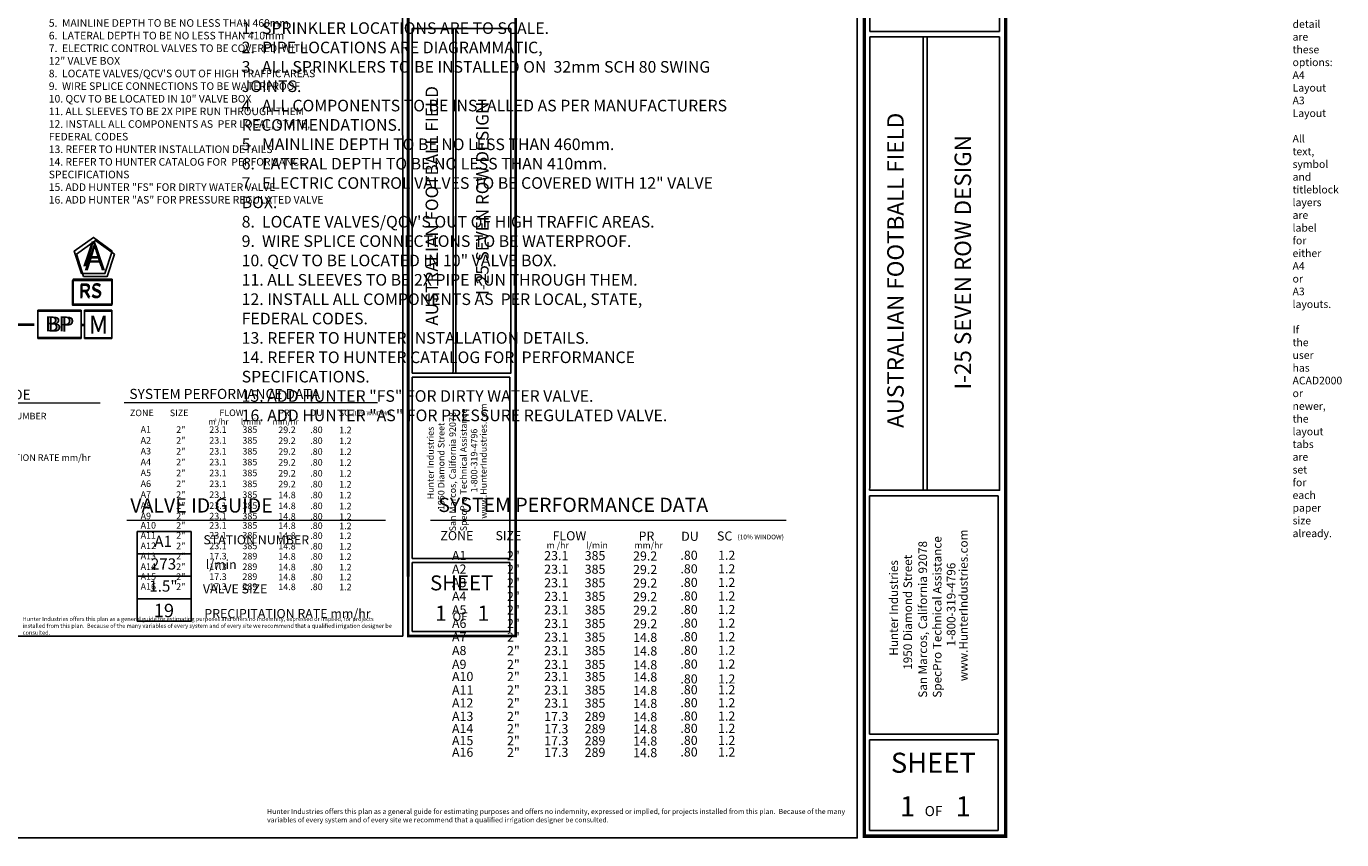
# Model space of a CAD drawing. Units: millimetres. Extents: x -187108 to 259771, y -253210 to 34112.
# Drawn here: x -505 to 259771, y -253210 to -92169 of the extents above; entities that cross this region are included whole.
import ezdxf
from ezdxf.enums import TextEntityAlignment as Align

# ---------------------------------------------------------------- set-up
doc = ezdxf.new("R2010")
doc.units = ezdxf.units.MM
doc.header["$LTSCALE"] = 20000
doc.linetypes.add('DASHED2', pattern=[0.375, 0.25, -0.125])
for name, color, linetype, lineweight in [('H-Mainline', 160, 'DASHED2', 40), ('H-Text A3', 241, 'Continuous', 15), ('H-Text A4', 243, 'Continuous', 15)]:
    doc.layers.add(name, color=color, linetype=linetype, lineweight=lineweight)
for name, color, linetype in [('H-Symbols A3', 140, 'Continuous'), ('H-Symbols A4', 141, 'Continuous'), ('H-TTBLK A3', 1, 'Continuous'), ('H-TTBLK A4', 1, 'Continuous')]:
    doc.layers.add(name, color=color, linetype=linetype)
doc.layers.add('H-Viewport Nplot', color=30, linetype='Continuous', plot=False)
doc.styles.add('Hunter ISF', font='ARIAL.TTF')

# ---------------------------------------------------------------- blocks, each defined once
blk = doc.blocks.new('Controller')
at = {"layer": 'H-Symbols A3', "ltscale": 0.25}
blk.add_lwpolyline([(0.1147, 0.0323), (0.0002, 0.1165), (-0.1153, 0.0336), (-0.0721, -0.1019), (0.0701, -0.1027)], close=True, dxfattribs=at)

msp = doc.modelspace()

# ---------------------------------------------------------------- linework, layer by layer
at = {"layer": 'H-Mainline'}
for points in [[(-11475.93, -151210.87), (1805.54, -151210.87)], [(10327.87, -151280.33), (10983.79, -151280.33)]]:
    msp.add_lwpolyline(points, dxfattribs=at)
at = {"layer": 'H-Symbols A3', "ltscale": 0.25}
for p, q in [((16417.11, -148386.89), (10982.74, -148388.79)), ((10982.74, -148388.79), (10984.64, -153823.15)), ((16419, -153821.26), (16417.11, -148386.89)), ((10984.64, -153823.15), (16419, -153821.26))]:
    msp.add_line(p, q, dxfattribs=at)
at = {"layer": 'H-Symbols A3'}
for p, q in [((21449.38, -209949.68), (21449.38, -192174.96)), ((21449.38, -192174.96), (32122.14, -192174.96)), ((32122.14, -192174.96), (32122.14, -209949.68)), ((21449.38, -196618.64), (32122.14, -196618.64)), ((21449.38, -201062.32), (32122.14, -201062.32, -12915.41)), ((32122.14, -205506), (21449.38, -205506, -12915.41)), ((32122.14, -209949.68), (21449.38, -209949.68))]:
    msp.add_line(p, q, dxfattribs=at)
for points in [[(16495.95, -142237.53), (8748.37, -142237.53), (8748.37, -147162.07), (16495.95, -147162.07)], [(10327.87, -148390.73), (1805.54, -148390.73), (1805.54, -153807.73), (10327.87, -153807.73)]]:
    msp.add_lwpolyline(points, close=True, dxfattribs=at)
at = {"layer": 'H-Symbols A4', "ltscale": 0.25}
for p, q in [((16417.11, -148551.97), (10982.75, -148553.86)), ((10982.75, -148553.86), (10984.64, -153988.22)), ((16419, -153986.33), (16417.11, -148551.97)), ((10984.64, -153988.22), (16419, -153986.33))]:
    msp.add_line(p, q, dxfattribs=at)
msp.add_lwpolyline([(16938.06, -137309.74), (13196.37, -134559.67), (9424.65, -137268.41), (10835.29, -141692.57), (15478.83, -141718.12)], close=True, dxfattribs=at)
at = {"layer": 'H-Symbols A4'}
for points in [[(16385.43, -142477.09), (8637.85, -142477.09), (8637.85, -147401.63), (16385.43, -147401.63)], [(10327.87, -148547.92), (1805.54, -148547.92), (1805.54, -153964.91), (10327.87, -153964.91)]]:
    msp.add_lwpolyline(points, close=True, dxfattribs=at)
at = {"layer": 'H-Text A3'}
for points in [[(19385.69, -189916.17), (70593.18, -189916.17)], [(79495.26, -189938.5), (149837.43, -189938.5)]]:
    msp.add_lwpolyline(points, dxfattribs=at)
at = {"layer": 'H-Text A4'}
for points in [[(-20504.69, -166698.6), (14116.44, -166698.6)], [(18878.28, -166660.99), (68985.59, -166660.99)]]:
    msp.add_lwpolyline(points, dxfattribs=at)
at = {"layer": 'H-TTBLK A3', "color": 1}
for p, q in [((166371.33, -93171.08), (166371.33, -51290.71)), ((192081.88, -93171.08), (192081.88, -51290.71)), ((166371.33, -183345.47), (166371.33, -94265.77)), ((176988.31, -183345.47), (176988.31, -94265.77)), ((177731.62, -183345.47), (177731.62, -94265.77)), ((192081.88, -183345.47), (192081.88, -94265.77)), ((166360.86, -232330.91), (166360.86, -185115.71)), ((191816.85, -232330.91), (191816.85, -185115.71)), ((166360.86, -232330.91), (191816.85, -232330.91)), ((166360.86, -251369.94), (166360.86, -233407.66)), ((191816.85, -251369.94), (191816.85, -233407.66)), ((166360.86, -251369.94), (191816.85, -251369.94))]:
    msp.add_line(p, q, dxfattribs=at)
at = {"layer": 'H-TTBLK A3'}
msp.add_lwpolyline([(-187108.2, 10995.67), (163881.49, 10995.67), (163915.79, -252863.45), (-187108.2, -252863.45)], close=True, dxfattribs=at)
at = {"layer": 'H-TTBLK A3', "color": 1}
for points, const_width in [([(165314.48, -28233.14), (165314.48, -237118.47)], 700.6), ([(193286.3, -28233.14), (193286.3, -237118.47)], 700.6), ([(165314.48, -237118.47), (165314.48, -252516.58), (193009.35, -252516.58)], 693.66), ([(193286.3, -237118.47), (193285.8, -252863.44), (193285.8, -252863.44)], 693.66)]:
    msp.add_lwpolyline(points, dxfattribs=dict(at, const_width=const_width))
for points in [[(192081.88, -93171.08), (166371.33, -93171.08)], [(192081.88, -94265.77), (166371.33, -94265.77)], [(166360.86, -184031.86), (191816.85, -184031.86)], [(166360.86, -185115.71), (191816.85, -185115.71)], [(166360.86, -233407.66), (191816.85, -233407.66)]]:
    msp.add_lwpolyline(points, dxfattribs=at)
at = {"layer": 'H-TTBLK A3'}
for points in [[(166371.33, -183345.47), (166360.86, -184031.86)], [(176988.31, -183345.47), (176985.9, -184031.86)], [(177731.62, -183345.47), (177733, -184031.86)], [(192081.88, -183345.47), (192081.88, -184033.97), (191816.85, -184031.86)]]:
    msp.add_lwpolyline(points, dxfattribs=at)
at = {"layer": 'H-TTBLK A4', "color": 1}
for p, q in [((75856.9, -160292.46), (75856.9, -92584.76)), ((83926.65, -160292.46), (83926.65, -92584.76)), ((84491.63, -160292.46), (84491.63, -92584.76)), ((95398.97, -160292.46), (95398.97, -92584.76)), ((75848.94, -197525.31), (75848.94, -161637.98)), ((95197.53, -197525.31), (95197.53, -161637.98)), ((75848.94, -197525.31), (95197.53, -197525.31)), ((75848.94, -211996.5), (75848.94, -198343.73)), ((95197.53, -211996.5), (95197.53, -198343.73)), ((75848.94, -211996.5), (95197.53, -211996.5))]:
    msp.add_line(p, q, dxfattribs=at)
at = {"layer": 'H-TTBLK A4'}
msp.add_lwpolyline([(-177606.76, -14563.74), (73964.42, -14563.74), (73990.49, -212906.9), (-177601.07, -212906.9)], close=True, dxfattribs=at)
at = {"layer": 'H-TTBLK A4', "color": 1}
for points, const_width in [([(75053.61, -42394.67), (75053.61, -201164.23)], 532.51), ([(96314.43, -42394.67), (96314.43, -201164.23)], 532.51), ([(75053.61, -201164.23), (75053.61, -212868.03), (96103.93, -212868.03)], 527.24), ([(96314.43, -201164.23), (96314.05, -213131.67), (96314.05, -213131.67)], 527.24)]:
    msp.add_lwpolyline(points, dxfattribs=dict(at, const_width=const_width))
for points in [[(95398.97, -92584.76), (75856.9, -92584.76)], [(75848.94, -160814.17), (95197.53, -160814.17)], [(75848.94, -161637.98), (95197.53, -161637.98)], [(75848.94, -198343.73), (95197.53, -198343.73)]]:
    msp.add_lwpolyline(points, dxfattribs=at)
at = {"layer": 'H-TTBLK A4'}
for points in [[(75856.9, -160292.46), (75848.94, -160814.17)], [(83926.65, -160292.46), (83924.82, -160814.17)], [(84491.63, -160292.46), (84492.68, -160814.17)], [(95398.97, -160292.46), (95398.97, -160815.77), (95197.53, -160814.17)], [(73990.49, -212906.9), (-177601.07, -212906.9)]]:
    msp.add_lwpolyline(points, dxfattribs=at)

# ---------------------------------------------------------------- block references
at = {"layer": 'H-Symbols A3', "xscale": 32659.19999999995, "yscale": 32659.20000000001, "zscale": 32659.2}
msp.add_blockref('Controller', (12754.98, -137772.93), dxfattribs=at)

# ---------------------------------------------------------------- texts
at = {"layer": 'H-Symbols A3', "linetype": 'Continuous', "ltscale": 20, "style": 'Hunter ISF'}
msp.add_text('RS', height=2721.6, dxfattribs=at).set_placement((9951.54, -145757.45))
at = {"layer": 'H-Symbols A3', "ltscale": 0.25, "style": 'Hunter ISF'}
for s, height, p in [('BP', 2993.76, (3189.19, -152582.66)), ('M', 3442.02, (11862.72, -152874.06))]:
    msp.add_text(s, height=height, dxfattribs=at).set_placement(p)
msp.add_attdef('A', (10733.16, -139663.81), '1', height=4898.88, dxfattribs=at)
at = {"layer": 'H-Symbols A3', "style": 'Hunter ISF'}
for tag, height, p in [('A1', 2207.76, (26573.75, -194437.27, -6457.7)), ('273', 2207.76, (26638.55, -198896.51, -6457.7)), ('1.5"', 2207.76, (26627.36, -203276.12, -6457.7)), ('19', 2660.64, (26716.53, -208176.84, -6457.7))]:
    msp.add_attdef(tag, text='', height=height, dxfattribs=at).set_placement(p, align=Align.MIDDLE)
at = {"layer": 'H-Symbols A4', "linetype": 'Continuous', "lineweight": 15, "ltscale": 20, "style": 'Hunter ISF'}
msp.add_text('RS', height=2721.6, dxfattribs=at).set_placement((9841.02, -145997.01))
at = {"layer": 'H-Symbols A4', "lineweight": 15, "ltscale": 0.25, "style": 'Hunter ISF'}
for s, height, p in [('BP', 2993.76, (3734.02, -152639.13)), ('M', 3442.02, (11862.72, -153039.13))]:
    msp.add_text(s, height=height, dxfattribs=at).set_placement(p)
msp.add_attdef('A', (11033.92, -140462.3), '1', height=4898.88, dxfattribs=at)
at = {"layer": 'H-Text A3', "style": 'Hunter ISF'}
for s, height, p in [('VALVE ID GUIDE', 2830.464, (20071.37, -188438.98)), ('SYSTEM PERFORMANCE DATA', 2830.464, (81016.83, -188329.51)), ('ZONE', 1800, (81435.21, -193915.6)), ('SIZE', 1800, (92328.98, -193917.43)), ('FLOW', 1800, (103629.82, -193936.66)), ('PR', 1800, (120647.86, -193997.97)), ('DU', 1800, (129086.07, -194035.59)), ('SC', 1800, (136163.43, -193975.26)), ('STATION NUMBER', 1800, (34533.85, -194731.62, -6357.04)), ('m /hr', 1270.08, (102452.7, -195547.46)), ('l/min', 1270.08, (110253.73, -195547.46)), ('mm/hr', 1270.08, (119831.03, -195547.46)), ('(10% WINDOW)', 943.488, (140213.1, -193749.43)), ('l/min', 1800, (35002.35, -199614.46)), ('A1', 1800, (83726.16, -197840.81)), ('2"', 1800, (94615.25, -197875.12)), ('23.1', 1800, (101976.75, -197869.22)), ('385', 1800, (109984.87, -197869.22)), ('29.2', 1800, (119561.9, -197932.87)), ('.80', 1800, (128924.09, -197793.97)), ('1.2', 1800, (136371.9, -197793.97)), ('A2', 1800, (83726.16, -200528.07)), ('2"', 1800, (94615.25, -200562.38)), ('23.1', 1800, (101976.75, -200556.48)), ('385', 1800, (109984.87, -200556.48)), ('29.2', 1800, (119561.9, -200620.14)), ('.80', 1800, (128924.09, -200481.23)), ('1.2', 1800, (136371.9, -200481.23)), ('VALVE SIZE', 1800, (34439.86, -204456.01, -6357.04)), ('A3', 1800, (83726.16, -203215.34)), ('2"', 1800, (94615.25, -203249.65)), ('23.1', 1800, (101976.75, -203243.74)), ('385', 1800, (109984.87, -203243.74)), ('29.2', 1800, (119561.9, -203307.4)), ('.80', 1800, (128924.09, -203168.49)), ('1.2', 1800, (136371.9, -203168.49)), ('A4', 1800, (83726.16, -205902.6)), ('2"', 1800, (94615.25, -205936.91)), ('23.1', 1800, (101976.75, -205931.01)), ('385', 1800, (109984.87, -205931.01)), ('29.2', 1800, (119561.9, -205994.66)), ('.80', 1800, (128924.09, -205855.75)), ('1.2', 1800, (136371.9, -205855.75)), ('PRECIPITATION RATE mm/hr', 1800, (34721.85, -209340.2, -6357.04)), ('A5', 1800, (83726.16, -208589.86)), ('2"', 1800, (94615.25, -208624.17)), ('23.1', 1800, (101976.75, -208618.27)), ('385', 1800, (109984.87, -208618.27)), ('29.2', 1800, (119561.9, -208681.92)), ('.80', 1800, (128924.09, -208543.01)), ('1.2', 1800, (136371.9, -208543.01)), ('A6', 1800, (83726.16, -211277.12)), ('2"', 1800, (94615.25, -211311.43)), ('23.1', 1800, (101976.75, -211305.53)), ('385', 1800, (109984.87, -211305.53)), ('29.2', 1800, (119561.9, -211369.19)), ('.80', 1800, (128924.09, -211230.28)), ('1.2', 1800, (136371.9, -211230.28)), ('A7', 1800, (83726.16, -213964.38)), ('2"', 1800, (94615.25, -213998.69)), ('23.1', 1800, (101976.75, -213992.79)), ('385', 1800, (109984.87, -213992.79)), ('14.8', 1800, (119561.9, -214056.45)), ('.80', 1800, (128924.09, -213917.54)), ('1.2', 1800, (136371.9, -213917.54)), ('A8', 1800, (83726.16, -216651.65)), ('2"', 1800, (94615.25, -216685.96)), ('23.1', 1800, (101976.75, -216680.05)), ('385', 1800, (109984.87, -216680.05)), ('14.8', 1800, (119561.9, -216743.71)), ('.80', 1800, (128924.09, -216604.8)), ('1.2', 1800, (136371.9, -216604.8)), ('A9', 1800, (83726.16, -219384.15)), ('2"', 1800, (94615.25, -219418.46)), ('23.1', 1800, (101976.75, -219412.56)), ('385', 1800, (109984.87, -219412.56)), ('14.8', 1800, (119561.9, -219476.22)), ('.80', 1800, (128924.09, -219337.31)), ('1.2', 1800, (136371.9, -219337.31)), ('A10', 1800, (83726.16, -221786.68)), ('2"', 1800, (94615.25, -221820.99)), ('23.1', 1800, (101976.75, -221815.09)), ('385', 1800, (109984.87, -221815.09)), ('14.8', 1800, (119561.9, -221878.74)), ('.80', 1800, (128924.09, -222281.64)), ('1.2', 1800, (136371.9, -222281.64)), ('A11', 1800, (83726.16, -224464.06)), ('2"', 1800, (94615.25, -224498.37)), ('23.1', 1800, (101976.75, -224492.47)), ('385', 1800, (109984.87, -224492.47)), ('14.8', 1800, (119561.9, -224556.13)), ('.80', 1800, (128924.09, -224417.22)), ('1.2', 1800, (136371.9, -224417.22)), ('A12', 1800, (83726.16, -227034.85)), ('2"', 1800, (94615.25, -227069.16)), ('23.1', 1800, (101976.75, -227063.26)), ('385', 1800, (109984.87, -227063.26)), ('14.8', 1800, (119561.9, -227126.91)), ('.80', 1800, (128924.09, -226988)), ('1.2', 1800, (136371.9, -226988)), ('A13', 1800, (83726.16, -229678.4)), ('2"', 1800, (94615.25, -229712.71)), ('17.3', 1800, (101976.75, -229706.81)), ('289', 1800, (109984.87, -229706.81)), ('14.8', 1800, (119561.9, -229770.46)), ('.80', 1800, (128924.09, -229631.55)), ('1.2', 1800, (136371.9, -229631.55)), ('A14', 1800, (83726.16, -232103.14)), ('2"', 1800, (94615.25, -232137.46)), ('17.3', 1800, (101976.75, -232131.55)), ('289', 1800, (109984.87, -232131.55)), ('14.8', 1800, (119561.9, -232195.21)), ('.80', 1800, (128924.09, -232056.3)), ('1.2', 1800, (136371.9, -232056.3)), ('A15', 1800, (83726.16, -234484.33)), ('2"', 1800, (94615.25, -234518.65)), ('17.3', 1800, (101976.75, -234512.74)), ('289', 1800, (109984.87, -234512.74)), ('14.8', 1800, (119561.9, -234576.4)), ('.80', 1800, (128924.09, -234437.49)), ('1.2', 1800, (136371.9, -234437.49)), ('A16', 1800, (83726.16, -236786.35)), ('2"', 1800, (94615.25, -236820.66)), ('17.3', 1800, (101976.75, -236814.76)), ('289', 1800, (109984.87, -236814.76)), ('14.8', 1800, (119561.9, -236878.41)), ('.80', 1800, (128924.09, -236739.5)), ('1.2', 1800, (136371.9, -236739.5))]:
    msp.add_text(s, height=height, dxfattribs=at).set_placement(p)
at = {"layer": 'H-Text A3', "insert": (42110.93, -91381.69), "char_height": 2300, "width": 137980.8894, "attachment_point": 1, "style": 'Hunter ISF'}
msp.add_mtext('1.  SPRINKLER LOCATIONS ARE TO SCALE. \\P2.  PIPE LOCATIONS ARE DIAGRAMMATIC, \\P3.  ALL SPRINKLERS TO BE INSTALLED ON  32mm SCH 80 SWING         \\P     JOINTS. \\P4.  ALL COMPONENTS TO BE INSTALLED AS PER MANUFACTURERS   \\P     RECOMMENDATIONS. \\P5.  MAINLINE DEPTH TO BE NO LESS THAN 460mm. \\P6.  LATERAL DEPTH TO BE NO LESS THAN 410mm.\\P7.  ELECTRIC CONTROL VALVES TO BE COVERED WITH 12" VALVE \\P     BOX. \\P8.  LOCATE VALVES/QCV\'S OUT OF HIGH TRAFFIC AREAS.\\P9.  WIRE SPLICE CONNECTIONS TO BE WATERPROOF. \\P10. QCV TO BE LOCATED IN 10" VALVE BOX. \\P11. ALL SLEEVES TO BE 2X PIPE RUN THROUGH THEM. \\P12. INSTALL ALL COMPONENTS AS  PER LOCAL, STATE, \\P      FEDERAL CODES. \\P13. REFER TO HUNTER INSTALLATION DETAILS. \\P14. REFER TO HUNTER CATALOG FOR  PERFORMANCE \\P     SPECIFICATIONS. \\P15. ADD HUNTER "FS" FOR DIRTY WATER VALVE.  \\P16. ADD HUNTER "AS" FOR PRESSURE REGULATED VALVE.', dxfattribs=at)
at = {"layer": 'H-Text A3', "insert": (47143.38, -247116.09), "char_height": 997.92, "width": 115743.7518, "attachment_point": 1}
msp.add_mtext('Hunter Industries offers this plan as a general guide for estimating purposes and offers no indemnity, expressed or implied, for projects installed from this plan.  Because of the many variables of every system and of every site we recommend that a qualified irrigation designer be consulted.', dxfattribs=at)
at = {"layer": 'H-Text A4', "style": 'Hunter ISF'}
for s, height, p in [('SYSTEM PERFORMANCE DATA', 2000, (19882.46, -165947.26)), ('VALVE ID GUIDE', 2000, (-19552.67, -166090.47)), ('STATION NUMBER', 1300, (-11631.93, -169992.1, -3912.03)), ('ZONE', 1300, (19994.05, -169354.76)), ('SIZE', 1300, (27889.66, -169355.89)), ('FLOW', 1300, (37685.91, -169341.67)), ('PR', 1300, (49360.09, -169342.77)), ('DU', 1300, (55638.48, -169332.06)), ('SC', 1300, (61314.09, -169355.02)), ('(10% WINDOW)', 798.336, (63987.93, -169181.84)), ('A1', 1300, (22112.78, -172635.08)), ('2"', 1300, (29150.83, -172662.53)), ('m /hr', 1161.216, (35490.91, -171014.27)), ('23.1', 1300, (35698.15, -172657.81)), ('3', 544.32, (36720.08, -170412.29)), ('l/min', 1161.216, (41965.51, -171014.27)), ('385', 1300, (42254.72, -172657.81)), ('mm/hr', 1161.216, (48237.03, -171014.27)), ('29.2', 1300, (49354.59, -172708.73)), ('.80', 1300, (55673.14, -172711.03)), ('1.2', 1300, (61402.02, -172750.34)), ('A2', 1300, (22112.78, -174784.89)), ('2"', 1300, (29150.83, -174812.34)), ('23.1', 1300, (35698.15, -174807.62)), ('385', 1300, (42254.72, -174807.62)), ('29.2', 1300, (49354.59, -174858.54)), ('.80', 1300, (55673.14, -174860.84)), ('1.2', 1300, (61402.02, -174900.15)), ('PRECIPITATION RATE mm/hr', 1300, (-11545.91, -178222.02, -3912.03)), ('A3', 1300, (22112.78, -176934.7)), ('2"', 1300, (29150.83, -176962.15)), ('23.1', 1300, (35698.15, -176957.43)), ('385', 1300, (42254.72, -176957.43)), ('29.2', 1300, (49354.59, -177008.35)), ('.80', 1300, (55673.14, -177010.65)), ('1.2', 1300, (61402.02, -177049.96)), ('A4', 1300, (22112.78, -179084.51)), ('2"', 1300, (29150.83, -179111.96)), ('23.1', 1300, (35698.15, -179107.24)), ('385', 1300, (42254.72, -179107.24)), ('29.2', 1300, (49354.59, -179158.16)), ('.80', 1300, (55673.14, -179160.46)), ('1.2', 1300, (61402.02, -179199.77)), ('A5', 1300, (22112.78, -181234.32)), ('A6', 1300, (22112.78, -183384.13)), ('2"', 1300, (29150.83, -181261.77)), ('2"', 1300, (29150.83, -183411.58)), ('23.1', 1300, (35698.15, -181257.05)), ('23.1', 1300, (35698.15, -183406.86)), ('385', 1300, (42254.72, -181257.05)), ('385', 1300, (42254.72, -183406.86)), ('29.2', 1300, (49354.59, -181307.97)), ('29.2', 1300, (49354.59, -183457.78)), ('.80', 1300, (55673.14, -181310.27)), ('.80', 1300, (55673.14, -183460.08)), ('1.2', 1300, (61402.02, -181349.58)), ('1.2', 1300, (61402.02, -183499.39)), ('A7', 1300, (22112.78, -185533.94)), ('2"', 1300, (29150.83, -185561.39)), ('23.1', 1300, (35698.15, -185556.67)), ('385', 1300, (42254.72, -185556.67)), ('14.8', 1300, (49354.59, -185607.59)), ('.80', 1300, (55673.14, -185609.88)), ('1.2', 1300, (61402.02, -185649.2)), ('A8', 1300, (22112.78, -187683.75)), ('2"', 1300, (29150.83, -187711.2)), ('23.1', 1300, (35698.15, -187706.48)), ('385', 1300, (42254.72, -187706.48)), ('14.8', 1300, (49354.59, -187757.4)), ('.80', 1300, (55673.14, -187759.69)), ('1.2', 1300, (61402.02, -187799.01)), ('A9', 1300, (22112.78, -189773.09)), ('2"', 1300, (29150.83, -189800.54)), ('23.1', 1300, (35698.15, -189795.82)), ('385', 1300, (42254.72, -189795.82)), ('14.8', 1300, (49354.59, -189846.74)), ('.80', 1300, (55673.14, -189849.03)), ('1.2', 1300, (61402.02, -189888.34)), ('A10', 1300, (22112.78, -191616.62)), ('A11', 1300, (22112.78, -193583.06)), ('2"', 1300, (29150.83, -191644.07)), ('2"', 1300, (29150.83, -193610.5)), ('23.1', 1300, (35698.15, -191639.35)), ('23.1', 1300, (35698.15, -193605.78)), ('385', 1300, (42254.72, -191639.35)), ('385', 1300, (42254.72, -193605.78)), ('14.8', 1300, (49354.59, -191690.27)), ('14.8', 1300, (49354.59, -193656.71)), ('.80', 1300, (55673.14, -191692.56)), ('.80', 1300, (55673.14, -193659)), ('1.2', 1300, (61402.02, -191731.88)), ('1.2', 1300, (61402.02, -193698.31)), ('A12', 1300, (22112.78, -195672.39)), ('2"', 1300, (29150.83, -195699.84)), ('23.1', 1300, (35698.15, -195695.12)), ('385', 1300, (42254.72, -195695.12)), ('14.8', 1300, (49354.59, -195746.04)), ('.80', 1300, (55673.14, -195748.34)), ('1.2', 1300, (61402.02, -195787.65)), ('A13', 1300, (22112.78, -197700.28)), ('2"', 1300, (29150.83, -197727.73)), ('17.3', 1300, (35698.15, -197723.01)), ('289', 1300, (42254.72, -197723.01)), ('14.8', 1300, (49354.59, -197773.93)), ('.80', 1300, (55673.14, -197776.22)), ('1.2', 1300, (61402.02, -197815.53)), ('A14', 1300, (22112.78, -199789.61)), ('2"', 1300, (29150.83, -199817.06)), ('17.3', 1300, (35698.15, -199812.34)), ('289', 1300, (42254.72, -199812.34)), ('14.8', 1300, (49354.59, -199863.27)), ('.80', 1300, (55673.14, -199865.56)), ('1.2', 1300, (61402.02, -199904.87)), ('A15', 1300, (22112.78, -201756.05)), ('A16', 1300, (22112.78, -203722.48)), ('2"', 1300, (29150.83, -201783.5)), ('2"', 1300, (29150.83, -203749.93)), ('17.3', 1300, (35698.15, -201778.78)), ('17.3', 1300, (35698.15, -203745.21)), ('289', 1300, (42254.72, -201778.78)), ('289', 1300, (42254.72, -203745.21)), ('14.8', 1300, (49354.59, -201829.7)), ('14.8', 1300, (49354.59, -203796.14)), ('.80', 1300, (55673.14, -201831.99)), ('.80', 1300, (55673.14, -203798.43)), ('1.2', 1300, (61402.02, -201871.3)), ('1.2', 1300, (61402.02, -203837.74))]:
    msp.add_text(s, height=height, dxfattribs=at).set_placement(p)
at = {"layer": 'H-Text A4', "attachment_point": 1, "style": 'Hunter ISF'}
for s, insert, char_height, width in [('1.  SPRINKLER LOCATIONS ARE TO SCALE \\P2.  PIPE LOCATIONS ARE DIAGRAMMATIC \\P3.  ALL SPRINKLERS TO BE INSTALLED ON 32mm SCH 80  \\P     SWING JOINTS \\P4.  ALL COMPONENTS TO BE INSTALLED AS PER \\P     MANUFACTURERS RECOMMENDATIONS \\P5.  MAINLINE DEPTH TO BE NO LESS THAN 460mm \\P6.  LATERAL DEPTH TO BE NO LESS THAN 410mm \\P7.  ELECTRIC CONTROL VALVES TO BE COVERED  WITH \\P    12" VALVE BOX \\P8.  LOCATE VALVES/QCV\'S OUT OF HIGH TRAFFIC AREAS\\P9.  WIRE SPLICE CONNECTIONS TO BE WATERPROOF \\P10. QCV TO BE LOCATED IN 10" VALVE BOX \\P11. ALL SLEEVES TO BE 2X PIPE RUN THROUGH THEM \\P12. INSTALL ALL COMPONENTS AS  PER LOCAL, STATE, \\P      FEDERAL CODES \\P13. REFER TO HUNTER INSTALLATION DETAILS \\P14. REFER TO HUNTER CATALOG FOR  PERFORMANCE \\P     SPECIFICATIONS \\P15. ADD HUNTER "FS" FOR DIRTY WATER VALVE  \\P16. ADD HUNTER "AS" FOR PRESSURE REGULATED VALVE', (3946.84, -75763.62), 1500, 66156.8229), ('Hunter Industries offers this plan as a general guide for estimating purposes and offers no indemnity, expressed or implied, for projects installed from this plan.  Because of the many variables of every system and of every site we recommend that a qualified irrigation designer be consulted.', (-1231.25, -209096.19), 812.8512, 74076.0011)]:
    msp.add_mtext(s, dxfattribs=dict(at, insert=insert, char_height=char_height, width=width))
at = {"layer": 'H-TTBLK A3', "color": 1, "lineweight": 40, "style": 'Hunter ISF'}
msp.add_text('AUSTRALIAN FOOTBALL FIELD', height=3259.7556, rotation=90, dxfattribs=at).set_placement((173109.57, -140490.31), align=Align.CENTER)
at = {"layer": 'H-TTBLK A3', "color": 1, "style": 'Hunter ISF'}
msp.add_text('I-25 SEVEN ROW DESIGN', height=3259.7556, rotation=90, dxfattribs=at).set_placement((186437.37, -138885.21), align=Align.CENTER)
at = {"layer": 'H-TTBLK A3', "style": 'Hunter ISF'}
for s, p in [('www.HunterIndustries.com', (185766.89, -221818.03)), ('San Marcos, California 92078', (177725.75, -225100.74)), ('SpecPro Technical Assistance', (180578.45, -225085.84)), ('1950 Diamond Street', (174755.46, -219557.69)), ('Hunter Industries', (171964.58, -216777.23)), ('1-800-319-4796', (183336.84, -214958.17))]:
    msp.add_text(s, height=1701.7484, rotation=90, dxfattribs=at).set_placement(p)
at = {"layer": 'H-TTBLK A3', "color": 1, "style": 'Hunter ISF'}
for s, height, p in [('SHEET', 3972.741, (178973.15, -239959.02)), ('1', 3972.74, (173852.04, -248581.39)), ('1', 3972.74, (184904.95, -248581.39)), ('OF', 1986.371, (179014.91, -248536.7))]:
    msp.add_text(s, height=height, dxfattribs=at).set_placement(p, align=Align.CENTER)
at = {"layer": 'H-TTBLK A4', "color": 1, "lineweight": 40, "style": 'Hunter ISF'}
msp.add_text('AUSTRALIAN FOOTBALL FIELD', height=2477.675, rotation=90, dxfattribs=at).set_placement((80978.5, -127719.1), align=Align.CENTER)
at = {"layer": 'H-TTBLK A4', "color": 1, "style": 'Hunter ISF'}
msp.add_text('I-25 SEVEN ROW DESIGN', height=2477.675, rotation=90, dxfattribs=at).set_placement((90968.91, -126237.96), align=Align.CENTER)
at = {"layer": 'H-TTBLK A4', "style": 'Hunter ISF'}
for s, p in [('San Marcos, California 92078', (84487.17, -192157.24)), ('SpecPro Technical Assistance', (86655.45, -192145.91)), ('www.HunterIndustries.com', (90599.08, -189662.11)), ('Hunter Industries', (80108.22, -185830.7)), ('1950 Diamond Street', (82229.51, -187944.08)), ('1-800-319-4796', (88752.04, -184448.07))]:
    msp.add_text(s, height=1293.465, rotation=90, dxfattribs=at).set_placement(p)
at = {"layer": 'H-TTBLK A4', "color": 1, "style": 'Hunter ISF'}
for s, height, p in [('SHEET', 2959.209, (85639.71, -203844.29)), ('1', 3019.6, (81542.83, -209876.97)), ('OF', 1690.977, (85333.49, -209901.38)), ('1', 3019.6, (89943.93, -209876.97))]:
    msp.add_text(s, height=height, dxfattribs=at).set_placement(p, align=Align.CENTER)
at = {"layer": 'H-Viewport Nplot', "insert": (250049.68, -73333.81), "char_height": 1512, "width": 54.432, "attachment_point": 1, "style": 'Hunter ISF'}
msp.add_mtext('{\\LTO USE THIS DETAIL}\\P\\PWithin this detail are these options:\\P^IA4 Layout\\P^IA3 Layout\\P\\PAll text, symbol and titleblock layers are label for either A4 or A3 layouts.\\P\\PIf the user has ACAD2000 or newer, the layout tabs are set for each paper size already.', dxfattribs=at)

doc.saveas('drawing.dxf')
